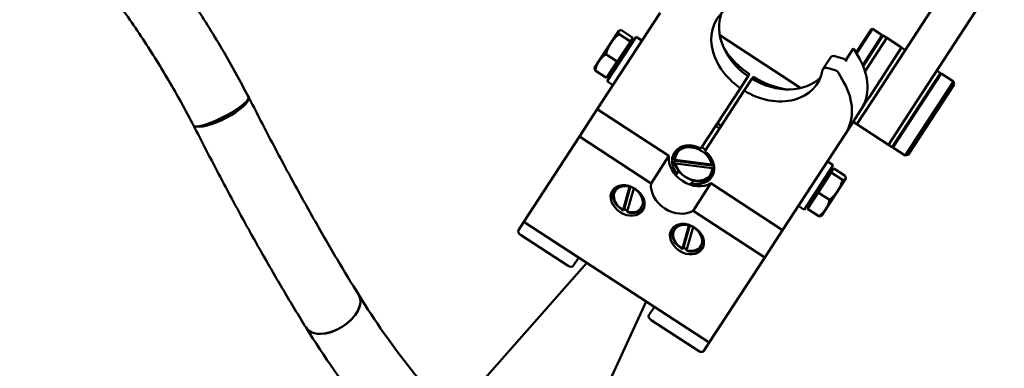
# Model space of a CAD drawing. Extents: x 0 to 84100, y 0 to 59400.
# Drawn here: x 24071 to 24293, y 19897 to 19976 of the extents above; entities that cross this region are included whole.
import ezdxf

# ---------------------------------------------------------------- set-up
doc = ezdxf.new("R2010")
doc.units = 0
doc.header["$LTSCALE"] = 130.68
doc.layers.get('Defpoints').update_dxf_attribs({"linetype": 'CONTINUOUS'})
doc.layers.add('AM_5 QUOTE', color=92, linetype='CONTINUOUS', lineweight=25)
doc.layers.add('Visibile (ISO)', color=7, linetype='CONTINUOUS', lineweight=50)
doc.dimstyles.new('AM_ISO$0', dxfattribs={"dimtxt": 3.5, "dimasz": 2.5, "dimexe": 1, "dimexo": 1, "dimgap": 1.5, "dimtad": 1, "dimdsep": 46, "dimtxsty": 'Standard', "dimcen": 0, "dimclrd": 256, "dimclre": 256, "dimclrt": 2, "dimadec": 0, "dimazin": 2, "dimtp": 0.1, "dimtm": 0.1, "dimtfac": 0.71, "dimtdec": 3, "dimtmove": 0, "dimatfit": 3, "dimfxl": 1, "dimlwd": -1, "dimlwe": -1, "dimarcsym": 0})

# ---------------------------------------------------------------- blocks, each defined once
blk = doc.blocks.new('*D444')
at = {"layer": 'AM_5 QUOTE', "transparency": 16777216}
for p, q in [((22803.23, 19691.53), (22803.23, 21979.52)), ((27433.83, 19231.48), (27433.83, 21979.52)), ((22865.73, 21954.52), (27371.33, 21954.52))]:
    blk.add_line(p, q, dxfattribs=at)
for points in [[(22865.73, 21964.94), (22865.73, 21944.11), (22803.23, 21954.52)], [(27371.33, 21964.94), (27371.33, 21944.11), (27433.83, 21954.52)]]:
    blk.add_solid(points, dxfattribs=at)
at = {"layer": 'Defpoints', "color": 0, "transparency": 16777216}
for p in [(27433.83, 21954.52), (22803.23, 19666.53), (27433.83, 19206.48)]:
    blk.add_point(p, dxfattribs=at)
at = {"layer": 'AM_5 QUOTE', "color": 2, "transparency": 16777216, "insert": (24895.96, 22035.77), "char_height": 87.5, "attachment_point": 5}
blk.add_mtext('4631', dxfattribs=at)

msp = doc.modelspace()

# ---------------------------------------------------------------- linework, layer by layer
at = {"layer": 'Visibile (ISO)'}
for p, q in [((24305.197, 20006.131, 4878606763.364), (24272.435, 19955.865, 4878606763.364)), ((24265.314, 19960.507, 4878606763.364), (24293.161, 20003.233, 4878606763.364)), ((24215.374, 19977.285, 4878606763.364), (24201.184, 19955.514, 4878606763.364)), ((24201.567, 19966.358, 4878606763.364), (24206.052, 19973.239, 4878606763.364)), ((24206.052, 19973.239, 4878606763.364), (24206.133, 19973.28, 4878606763.364)), ((24208.669, 19970.845, 4878606763.364), (24206.112, 19972.512, 4878606763.364)), ((24209.217, 19971.686, 4878606763.364), (24206.66, 19973.353, 4878606763.364)), ((24228.871, 19972.252, 4878606763.364), (24247.208, 19960.301, 4878606763.364)), ((24259.662, 19968.318, 4878606763.364), (24263.125, 19973.631, 4878606763.364)), ((24263.402, 19973.689, 4878606763.364), (24259.773, 19968.122, 4878606763.364)), ((24261.165, 19965.496, 4878606763.364), (24265.58, 19972.27, 4878606763.364)), ((24265.748, 19972.161, 4878606763.364), (24261.259, 19965.274, 4878606763.364)), ((24263.125, 19973.631, 4878606763.364), (24263.402, 19973.689, 4878606763.364)), ((24263.402, 19973.689, 4878606763.364), (24265.58, 19972.27, 4878606763.364)), ((24265.638, 19971.993, 4878606763.364), (24265.58, 19972.27, 4878606763.364)), ((24266.585, 19971.614, 4878606763.364), (24265.748, 19972.161, 4878606763.364)), ((24203.397, 19961.84, 4878606763.364), (24209.949, 19971.893, 4878606763.364)), ((24205.708, 19966.301, 4878606763.364), (24208.669, 19970.845, 4878606763.364)), ((24208.669, 19970.845, 4878606763.364), (24209.217, 19971.686, 4878606763.364)), ((24208.678, 19970.859, 4878606763.364), (24209.097, 19970.586, 4878606763.364)), ((24211.289, 19971.019, 4878606763.364), (24209.949, 19971.893, 4878606763.364)), ((24266.585, 19971.614, 4878606763.364), (24261.686, 19964.098, 4878606763.364)), ((24266.585, 19971.614, 4878606763.364), (24261.686, 19964.098, 4878606763.364)), ((24266.585, 19971.614, 4878606763.364), (24269.936, 19969.43, 4878606763.364)), ((24205.708, 19966.301, 4878606763.364), (24203.15, 19967.968, 4878606763.364)), ((24256.707, 19967.002, 4878606763.364), (24254.851, 19967.527, 4878606763.364)), ((24258.932, 19969.083, 4878606763.364), (24257.321, 19966.611, 4878606763.364)), ((24260.427, 19966.973, 4878606763.364), (24259.263, 19969.02, 4878606763.364)), ((24269.936, 19969.43, 4878606763.364), (24262.609, 19958.187, 4878606763.364)), ((24269.936, 19969.43, 4878606763.364), (24262.609, 19958.187, 4878606763.364)), ((24270.774, 19968.884, 4878606763.364), (24269.936, 19969.43, 4878606763.364)), ((24200.592, 19964.861, 4878606763.364), (24201.567, 19966.358, 4878606763.364)), ((24203.29, 19962.592, 4878606763.364), (24205.708, 19966.301, 4878606763.364)), ((24252.186, 19964.581, 4878606763.364), (24253.941, 19967.273, 4878606763.364)), ((24257.449, 19966.429, 4878606763.364), (24257.508, 19966.327, 4878606763.364)), ((24200.592, 19964.861, 4878606763.364), (24200.587, 19964.77, 4878606763.364)), ((24203.29, 19962.592, 4878606763.364), (24200.733, 19964.259, 4878606763.364)), ((24203.83, 19963.419, 4878606763.364), (24204.248, 19963.146, 4878606763.364)), ((24235.574, 19963.41, 4878606763.364), (24235.284, 19962.965, 4878606763.364)), ((24254.952, 19964.309, 4878606763.364), (24253.096, 19964.835, 4878606763.364)), ((24255.695, 19963.737, 4878606763.364), (24256.917, 19961.588, 4878606763.364)), ((24267.812, 19946.942, 4878606763.364), (24278.733, 19963.697, 4878606763.364)), ((24278.9, 19963.588, 4878606763.364), (24267.98, 19946.833, 4878606763.364)), ((24277.895, 19964.243, 4878606763.364), (24278.733, 19963.697, 4878606763.364)), ((24278.624, 19963.53, 4878606763.364), (24278.9, 19963.588, 4878606763.364)), ((24278.9, 19963.588, 4878606763.364), (24281.665, 19961.786, 4878606763.364)), ((24204.737, 19960.966, 4878606763.364), (24203.397, 19961.84, 4878606763.364)), ((24233.529, 19960.272, 4878606763.364), (24235.284, 19962.965, 4878606763.364)), ((24236.122, 19962.418, 4878606763.364), (24234.367, 19959.726, 4878606763.364)), ((24236.122, 19962.418, 4878606763.364), (24236.412, 19962.864, 4878606763.364)), ((24270.745, 19945.031, 4878606763.364), (24281.665, 19961.786, 4878606763.364)), ((24281.811, 19961.094, 4878606763.364), (24271.436, 19945.177, 4878606763.364)), ((24281.811, 19961.094, 4878606763.364), (24281.665, 19961.786, 4878606763.364)), ((24224.626, 19946.612, 4878606763.364), (24233.529, 19960.272, 4878606763.364)), ((24234.367, 19959.726, 4878606763.364), (24225.464, 19946.066, 4878606763.364)), ((24265.314, 19960.507, 4878606763.364), (24259.854, 19952.129, 4878606763.364)), ((24265.314, 19960.507, 4878606763.364), (24259.854, 19952.129, 4878606763.364)), ((24260.772, 19955.369, 4878606763.364), (24261.589, 19956.623, 4878606763.364)), ((24261.589, 19956.623, 4878606763.364), (24262.609, 19958.187, 4878606763.364)), ((24197.147, 19949.321, 4878606763.364), (24201.184, 19955.514, 4878606763.364)), ((24201.184, 19955.514, 4878606763.364), (24217.389, 19944.952, 4878606763.364)), ((24257.262, 19949.984, 4878606763.364), (24260.772, 19955.369, 4878606763.364)), ((24266.975, 19947.488, 4878606763.364), (24272.435, 19955.865, 4878606763.364)), ((24266.975, 19947.488, 4878606763.364), (24272.435, 19955.865, 4878606763.364)), ((24228.32, 19952.279, 4878606763.364), (24229.157, 19951.733, 4878606763.364)), ((24259.854, 19952.129, 4878606763.364), (24259.016, 19952.675, 4878606763.364)), ((24266.975, 19947.488, 4878606763.364), (24259.854, 19952.129, 4878606763.364)), ((24243.072, 19928.212, 4878606763.364), (24257.262, 19949.984, 4878606763.364)), ((24184.599, 19930.068, 4878606763.364), (24197.147, 19949.321, 4878606763.364)), ((24213.352, 19938.759, 4878606763.364), (24197.147, 19949.321, 4878606763.364)), ((24218.566, 19945.556, 4878606763.364), (24218.775, 19945.877, 4878606763.364)), ((24266.975, 19947.488, 4878606763.364), (24267.812, 19946.942, 4878606763.364)), ((24267.922, 19947.109, 4878606763.364), (24267.98, 19946.833, 4878606763.364)), ((24267.98, 19946.833, 4878606763.364), (24270.745, 19945.031, 4878606763.364)), ((24213.352, 19938.759, 4878606763.364), (24217.389, 19944.952, 4878606763.364)), ((24218.548, 19943.606, 4878606763.364), (24218.724, 19943.875, 4878606763.364)), ((24218.724, 19943.875, 4878606763.364), (24227.601, 19942.713, 4878606763.364)), ((24218.751, 19944.109, 4878606763.364), (24227.087, 19943.018, 4878606763.364)), ((24227.178, 19942.184, 4878606763.364), (24218.841, 19943.275, 4878606763.364)), ((24253.178, 19943.718, 4878606763.364), (24254.518, 19942.844, 4878606763.364)), ((24271.436, 19945.177, 4878606763.364), (24270.745, 19945.031, 4878606763.364)), ((24218.923, 19940.608, 4878606763.364), (24219.163, 19940.977, 4878606763.364)), ((24219.547, 19941.567, 4878606763.364), (24219.163, 19940.977, 4878606763.364)), ((24254.518, 19942.844, 4878606763.364), (24247.966, 19932.791, 4878606763.364)), ((24254.076, 19941.251, 4878606763.364), (24251.115, 19936.706, 4878606763.364)), ((24254.085, 19941.264, 4878606763.364), (24253.666, 19941.537, 4878606763.364)), ((24254.624, 19942.092, 4878606763.364), (24254.076, 19941.251, 4878606763.364)), ((24254.076, 19941.251, 4878606763.364), (24256.634, 19939.584, 4878606763.364)), ((24257.182, 19940.425, 4878606763.364), (24254.624, 19942.092, 4878606763.364)), ((24222.514, 19938.793, 4878606763.364), (24222.274, 19938.424, 4878606763.364)), ((24222.514, 19938.793, 4878606763.364), (24222.899, 19939.383, 4878606763.364)), ((24226.867, 19938.774, 4878606763.364), (24222.831, 19932.581, 4878606763.364)), ((24226.867, 19938.774, 4878606763.364), (24243.072, 19928.212, 4878606763.364)), ((24227.153, 19940.417, 4878606763.364), (24226.944, 19940.096, 4878606763.364)), ((24257.323, 19939.822, 4878606763.364), (24252.838, 19932.941, 4878606763.364)), ((24257.323, 19939.822, 4878606763.364), (24257.328, 19939.914, 4878606763.364)), ((24205.068, 19937.666, 4878606763.364), (24205.043, 19937.627, 4878606763.364)), ((24207.017, 19932.769, 4878606763.364), (24208.509, 19937.963, 4878606763.364)), ((24208.732, 19938.056, 4878606763.364), (24207.26, 19932.929, 4878606763.364)), ((24209.42, 19937.579, 4878606763.364), (24207.928, 19932.384, 4878606763.364)), ((24251.115, 19936.706, 4878606763.364), (24248.697, 19932.997, 4878606763.364)), ((24251.115, 19936.706, 4878606763.364), (24253.672, 19935.04, 4878606763.364)), ((24207.26, 19932.929, 4878606763.364), (24207.084, 19932.66, 4878606763.364)), ((24211.771, 19933.298, 4878606763.364), (24211.745, 19933.259, 4878606763.364)), ((24239.036, 19922.02, 4878606763.364), (24222.831, 19932.581, 4878606763.364)), ((24246.625, 19933.664, 4878606763.364), (24247.966, 19932.791, 4878606763.364)), ((24248.697, 19932.997, 4878606763.364), (24251.255, 19931.331, 4878606763.364)), ((24249.236, 19933.825, 4878606763.364), (24248.818, 19934.098, 4878606763.364)), ((24252.838, 19932.941, 4878606763.364), (24251.863, 19931.444, 4878606763.364)), ((24184.599, 19930.068, 4878606763.364), (24183.37, 19928.183, 4878606763.364)), ((24184.599, 19930.068, 4878606763.364), (24203.403, 19917.812, 4878606763.364)), ((24251.863, 19931.444, 4878606763.364), (24251.781, 19931.403, 4878606763.364)), ((24218.473, 19928.93, 4878606763.364), (24218.447, 19928.891, 4878606763.364)), ((24220.421, 19924.032, 4878606763.364), (24221.913, 19929.227, 4878606763.364)), ((24222.136, 19929.319, 4878606763.364), (24220.664, 19924.192, 4878606763.364)), ((24222.824, 19928.842, 4878606763.364), (24221.333, 19923.648, 4878606763.364)), ((24243.072, 19928.212, 4878606763.364), (24239.036, 19922.02, 4878606763.364)), ((24183.857, 19927.099, 4878606763.364), (24194.581, 19920.11, 4878606763.364)), ((24220.664, 19924.192, 4878606763.364), (24220.488, 19923.923, 4878606763.364)), ((24225.175, 19924.561, 4878606763.364), (24225.149, 19924.522, 4878606763.364)), ((24195.769, 19920.102, 4878606763.364), (24196.998, 19921.987, 4878606763.364)), ((24226.487, 19902.767, 4878606763.364), (24239.036, 19922.02, 4878606763.364)), ((24198.841, 19920.785, 4878606763.364), (24169.37, 19887.473, 4878606763.364)), ((24203.403, 19917.812, 4878606763.364), (24207.683, 19915.022, 4878606763.364)), ((24207.683, 19915.022, 4878606763.364), (24226.487, 19902.767, 4878606763.364)), ((24212.245, 19912.049, 4878606763.364), (24193.665, 19871.638, 4878606763.364)), ((24214.088, 19910.848, 4878606763.364), (24212.86, 19908.963, 4878606763.364)), ((24213.347, 19907.878, 4878606763.364), (24224.07, 19900.889, 4878606763.364)), ((24225.259, 19900.882, 4878606763.364), (24226.487, 19902.767, 4878606763.364))]:
    msp.add_line(p, q, dxfattribs=at)
msp.add_arc((24537.33, 20425.477, 4878606763.364), 476, 218.6908, 256.1902, dxfattribs=at)
for centre, major_axis, ratio, start_param, end_param in [((24239.591, 19968.657, 4878606763.364), (-11.31, 7.371), 0.7660444, 5.9661942, 7.8169361), ((24241.346, 19971.349, 4878606763.364), (-11.31, 7.371), 0.7660444, 0.156021, 1.5337508), ((24243.101, 19974.042, 4878606763.364), (14.242, -9.282), 0.7660444, 4.2003517, 4.682973), ((24254.779, 19966.727, 4878606763.364), (-0.838, 0.546), 0.7660444, 5.0984004, 6.2831853), ((24259.1, 19968.974, 4878606763.364), (-0.168, 0.109), 0.7660444, 4.1199965, 6.2831853), ((24256.635, 19966.202, 4878606763.364), (0.838, -0.546), 0.7660444, 0.9784039, 1.9568077), ((24248.205, 19963.56, 4878606763.364), (12.567, -8.19), 0.7660444, 0, 0.9784039), ((24239.591, 19968.657, 4878606763.364), (11.31, -7.371), 0.7660444, 4.7494345, 6.6001764), ((24253.024, 19964.035, 4878606763.364), (-0.838, 0.546), 0.7660444, 5.0984004, 6.6001764), ((24254.88, 19963.509, 4878606763.364), (0.838, -0.546), 0.7660444, 0.9784039, 1.9568077), ((24241.346, 19971.349, 4878606763.364), (11.31, -7.371), 0.7660444, 4.7494345, 6.1271643), ((24243.101, 19974.042, 4878606763.364), (14.242, -9.282), 0.7660444, 4.741805, 5.2244262), ((24244.695, 19958.174, 4878606763.364), (12.567, -8.19), 0.7660444, 0, 0.9784039), ((24116.176, 19955.029, 4878606763.364), (-6.221, -3.209), 0.1951872, 0, 2.9782584), ((24116.137, 19955.19, 4878606763.364), (6.248, 3.156), 0.2888296, 3.505143, 6.3916494), ((24226.299, 19948.262, 4878606763.364), (4.189, -2.73), 0.7660444, 1.4706289, 1.6709637), ((24222.964, 19943.147, 4878606763.364), (-4.189, 2.73), 0.7660444, 4.8125564, 6.2831853), ((24222.755, 19942.826, 4878606763.364), (-4.189, 2.73), 0.7660444, 0, 1.1592795), ((24223.14, 19943.416, 4878606763.364), (-4.189, 2.73), 0.7660444, 0.0419673, 0.4595127), ((24222.964, 19943.147, 4878606763.364), (-3.77, 2.457), 0.7660444, 3.8126138, 6.7315244), ((24223.14, 19943.416, 4878606763.364), (-4.189, 2.73), 0.7660444, 4.6122216, 4.8125564), ((24222.964, 19943.147, 4878606763.364), (4.189, -2.73), 0.7660444, 0, 1.4706289), ((24222.964, 19943.147, 4878606763.364), (-5.027, 3.276), 0.7660444, 0.3398369, 2.8017557), ((24223.14, 19943.416, 4878606763.364), (4.189, -2.73), 0.7660444, 3.8014402, 6.241218), ((24223.315, 19943.685, 4878606763.364), (-4.189, 2.73), 0.7660444, 0.5812941, 0.6598476), ((24222.964, 19943.147, 4878606763.364), (3.77, -2.457), 0.7660444, 3.8126138, 6.7315244), ((24218.928, 19936.954, 4878606763.364), (5.027, -3.276), 0.7660444, 3.4814296, 5.9433484), ((24222.755, 19942.826, 4878606763.364), (4.189, -2.73), 0.7660444, 5.1239058, 6.2831853), ((24208.394, 19935.443, 4878606763.364), (-3.351, 2.184), 0.7660444, 6.2674071, 7.9597511), ((24208.219, 19935.174, 4878606763.364), (-2.932, 1.911), 0.7660444, 5.0868338, 7.9417313), ((24208.219, 19935.174, 4878606763.364), (2.932, -1.911), 0.7660444, 5.0868338, 7.9417313), ((24208.57, 19935.712, 4878606763.364), (-3.351, 2.184), 0.7660444, 1.6765658, 1.8789217), ((24208.394, 19935.443, 4878606763.364), (3.351, -2.184), 0.7660444, 5.0688141, 6.2989636), ((24221.623, 19926.437, 4878606763.364), (-2.932, 1.911), 0.7660444, 5.0868338, 7.9417313), ((24184.208, 19927.637, 4878606763.364), (-0.838, 0.546), 0.6427876, 0, 1.5707963), ((24221.798, 19926.706, 4878606763.364), (-3.351, 2.184), 0.7660444, 6.2674071, 7.9597511), ((24221.623, 19926.437, 4878606763.364), (2.932, -1.911), 0.7660444, 5.0868338, 7.9417313), ((24221.974, 19926.976, 4878606763.364), (-3.351, 2.184), 0.7660444, 1.6765658, 1.8789217), ((24221.798, 19926.706, 4878606763.364), (3.351, -2.184), 0.7660444, 5.0688141, 6.2989636), ((24194.932, 19920.648, 4878606763.364), (0.838, -0.546), 0.6427876, 4.712389, 6.2831853), ((24141.339, 19909.848, 4878606763.364), (5.952, 3.684), 0.5919987, 3.1415927, 6.2831853), ((24141.339, 19909.848, 4878606763.364), (-5.952, -3.684), 0.5919987, 0, 3.1415927), ((24213.698, 19908.417, 4878606763.364), (-0.838, 0.546), 0.6427876, 0, 1.5707963), ((24224.421, 19901.428, 4878606763.364), (0.838, -0.546), 0.6427876, 4.712389, 6.2831853)]:
    msp.add_ellipse(centre, major_axis=major_axis, ratio=ratio, start_param=start_param, end_param=end_param, dxfattribs=at)
for centre in [(24208.043, 19934.904, 4878606763.364), (24221.447, 19926.168, 4878606763.364)]:
    msp.add_ellipse(centre, major_axis=(3.435, -2.239), ratio=0.7660444, dxfattribs=at)
for points, knots in [([(24076.122, 20000.023, 4878606763.364), (24078.811, 19997.108, 4878606763.364), (24081.423, 19994.121, 4878606763.364), (24086.479, 19988.019, 4878606763.364), (24088.924, 19984.903, 4878606763.364), (24093.637, 19978.557, 4878606763.364), (24095.904, 19975.326, 4878606763.364), (24100.251, 19968.764, 4878606763.364), (24102.331, 19965.433, 4878606763.364), (24106.293, 19958.687, 4878606763.364), (24108.175, 19955.271, 4878606763.364), (24109.955, 19951.82, 4878606763.364)], [1.40499005, 1.40499005, 1.40499005, 1.40499005, 1.47131256, 1.47131256, 1.53763507, 1.53763507, 1.60395758, 1.60395758, 1.67028009, 1.67028009, 1.73660261, 1.73660261, 1.73660261, 1.73660261]), ([(24103.579, 19988.64, 4878606763.364), (24105.706, 19985.729, 4878606763.364), (24107.764, 19982.773, 4878606763.364), (24112.061, 19976.287, 4878606763.364), (24114.275, 19972.742, 4878606763.364), (24118.475, 19965.588, 4878606763.364), (24120.465, 19961.98, 4878606763.364), (24122.348, 19958.333, 4878606763.364)], [1.5470211, 1.5470211, 1.5470211, 1.5470211, 1.60395758, 1.60395758, 1.67028009, 1.67028009, 1.73602807, 1.73602807, 1.73602807, 1.73602807]), ([(24122.385, 19958.346, 4878606763.364), (24124.047, 19955.056, 4878606763.364), (24125.716, 19951.814, 4878606763.364), (24129.059, 19945.439, 4878606763.364), (24130.733, 19942.307, 4878606763.364), (24134.077, 19936.169, 4878606763.364), (24135.748, 19933.164, 4878606763.364), (24139.076, 19927.295, 4878606763.364), (24140.735, 19924.431, 4878606763.364), (24144.031, 19918.861, 4878606763.364), (24145.668, 19916.154, 4878606763.364), (24147.291, 19913.532, 4878606763.364)], [1.3962634, 1.3962634, 1.3962634, 1.3962634, 1.46607657, 1.46607657, 1.53588974, 1.53588974, 1.60570291, 1.60570291, 1.67551608, 1.67551608, 1.74532925, 1.74532925, 1.74532925, 1.74532925]), ([(24110.051, 19951.713, 4878606763.364), (24111.691, 19948.471, 4878606763.364), (24113.338, 19945.272, 4878606763.364), (24116.694, 19938.873, 4878606763.364), (24118.403, 19935.675, 4878606763.364), (24121.82, 19929.403, 4878606763.364), (24123.529, 19926.328, 4878606763.364), (24126.939, 19920.316, 4878606763.364), (24128.641, 19917.379, 4878606763.364), (24132.027, 19911.655, 4878606763.364), (24133.713, 19908.868, 4878606763.364), (24135.387, 19906.164, 4878606763.364)], [1.39849284, 1.39849284, 1.39849284, 1.39849284, 1.46607657, 1.46607657, 1.53588974, 1.53588974, 1.60570291, 1.60570291, 1.67551608, 1.67551608, 1.74532925, 1.74532925, 1.74532925, 1.74532925])]:
    msp.add_open_spline(points, degree=3, knots=knots, dxfattribs=at)
for points, weights in [([(24206.112, 19972.512, 4878606763.364), (24203.933, 19970.695, 4878606763.364), (24203.15, 19967.968, 4878606763.364)], [1, 1.15455095302, 1]), ([(24206.66, 19973.353, 4878606763.364), (24205.688, 19973.387, 4878606763.364), (24206.112, 19972.512, 4878606763.364)], [1, 1.15455095302, 1]), ([(24203.15, 19967.968, 4878606763.364), (24202.128, 19967.218, 4878606763.364), (24201.567, 19966.358, 4878606763.364)], [1, 1.0380269746, 1]), ([(24201.567, 19966.358, 4878606763.364), (24201.006, 19965.497, 4878606763.364), (24200.733, 19964.259, 4878606763.364)], [1, 1.0380269746, 1]), ([(24200.733, 19964.259, 4878606763.364), (24200.576, 19964.582, 4878606763.364), (24200.587, 19964.77, 4878606763.364)], [1, 1.05200013631, 1.06900839294]), ([(24218.458, 19944.44, 4878606763.364), (24218.612, 19944.266, 4878606763.364), (24218.751, 19944.109, 4878606763.364)], [1, 1.00140355385, 1]), ([(24218.841, 19943.275, 4878606763.364), (24218.702, 19943.432, 4878606763.364), (24218.548, 19943.606, 4878606763.364)], [1, 1.00140355375, 1]), ([(24227.087, 19943.018, 4878606763.364), (24227.29, 19943.083, 4878606763.364), (24227.508, 19943.154, 4878606763.364)], [1, 1.00093353105, 1.00062524257]), ([(24227.641, 19942.334, 4878606763.364), (24227.4, 19942.256, 4878606763.364), (24227.178, 19942.184, 4878606763.364)], [1.00055346315, 1.00102439597, 1]), ([(24253.672, 19935.04, 4878606763.364), (24255.851, 19936.857, 4878606763.364), (24256.634, 19939.584, 4878606763.364)], [1, 1.15455095302, 1]), ([(24256.634, 19939.584, 4878606763.364), (24257.606, 19939.55, 4878606763.364), (24257.182, 19940.425, 4878606763.364)], [1, 1.15455095302, 1]), ([(24208.509, 19937.963, 4878606763.364), (24208.541, 19938.036, 4878606763.364), (24208.574, 19938.112, 4878606763.364)], [1, 1.00054898446, 1.00083247192]), ([(24209.476, 19937.707, 4878606763.364), (24209.448, 19937.642, 4878606763.364), (24209.42, 19937.579, 4878606763.364)], [1.00075141612, 1.00047515054, 1]), ([(24252.838, 19932.941, 4878606763.364), (24253.399, 19933.801, 4878606763.364), (24253.672, 19935.04, 4878606763.364)], [1, 1.0380269746, 1]), ([(24207.084, 19932.66, 4878606763.364), (24207.048, 19932.718, 4878606763.364), (24207.017, 19932.769, 4878606763.364)], [1, 1.0022703379, 1]), ([(24207.928, 19932.384, 4878606763.364), (24207.96, 19932.333, 4878606763.364), (24207.995, 19932.275, 4878606763.364)], [1, 1.00227033793, 1]), ([(24251.255, 19931.331, 4878606763.364), (24252.277, 19932.08, 4878606763.364), (24252.838, 19932.941, 4878606763.364)], [1, 1.0380269746, 1]), ([(24251.781, 19931.403, 4878606763.364), (24251.613, 19931.318, 4878606763.364), (24251.255, 19931.331, 4878606763.364)], [1.06900839294, 1.05200013631, 1]), ([(24221.913, 19929.227, 4878606763.364), (24221.945, 19929.3, 4878606763.364), (24221.978, 19929.375, 4878606763.364)], [1, 1.00054898446, 1.00083247192]), ([(24222.881, 19928.971, 4878606763.364), (24222.852, 19928.906, 4878606763.364), (24222.824, 19928.842, 4878606763.364)], [1.00075141612, 1.00047515054, 1]), ([(24220.488, 19923.923, 4878606763.364), (24220.453, 19923.981, 4878606763.364), (24220.421, 19924.032, 4878606763.364)], [1, 1.0022703379, 1]), ([(24221.333, 19923.648, 4878606763.364), (24221.364, 19923.597, 4878606763.364), (24221.4, 19923.539, 4878606763.364)], [1, 1.00227033793, 1])]:
    msp.add_rational_spline(points, weights, degree=2, dxfattribs=at)
for points in [[(24147.291, 19913.532, 4878606763.364), (24154.533, 19901.833, 4878606763.364), (24163.074, 19891.092, 4878606763.364), (24172.77, 19881.486, 4878606763.364)], [(24135.387, 19906.164, 4878606763.364), (24143.507, 19893.045, 4878606763.364), (24153.16, 19881.018, 4878606763.364), (24164.151, 19870.33, 4878606763.364)]]:
    msp.add_open_spline(points, degree=3, dxfattribs=at)

# ---------------------------------------------------------------- dimensions: what is measured, and where the dimension line sits
at = {"layer": 'AM_5 QUOTE'}
dim = msp.add_linear_dim(base=(27433.83, 21954.524, 4878606763.364), p1=(22803.23, 19666.527, 4878606763.364), p2=(27433.83, 19206.477, 4878606763.364), dimstyle='AM_ISO$0', override={"dimscale": 25, "dimdec": 0}, dxfattribs=at)
dim.commit()
dim.dimension.update_dxf_attribs({"geometry": '*D444', "text_midpoint": (24895.963, 21954.524, 4878606763.364), "dimtype": 160})

doc.saveas('drawing.dxf')
